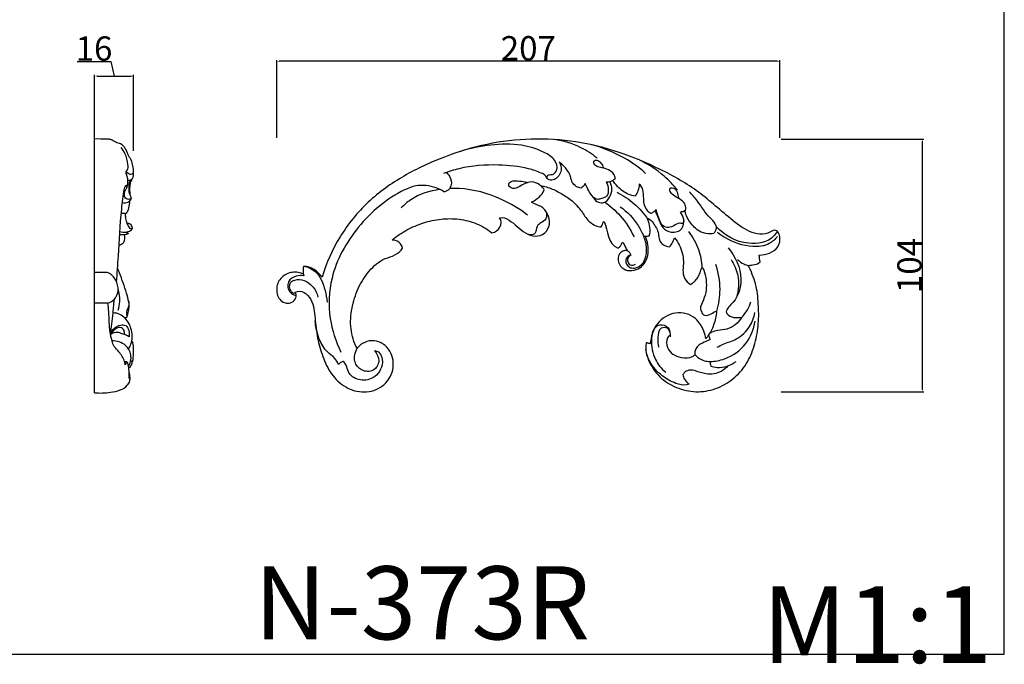
# Model space of a CAD drawing. Units: millimetres. Extents: x -1073 to -263, y -156 to 363.
# Drawn here: x -668 to -263, y -156 to 109 of the extents above; entities that cross this region are included whole.
import ezdxf

# ---------------------------------------------------------------- set-up
doc = ezdxf.new("R2010")
doc.units = ezdxf.units.MM
doc.header["$MEASUREMENT"] = 0
doc.layers.add('3д модель', color=7, linetype='Continuous', true_color=0xe6e6e6)
doc.styles.add('Arial', font='arial.ttf')
doc.dimstyles.new('Default', dxfattribs={"dimtxt": 10, "dimasz": 1, "dimexe": 0.5, "dimexo": 0.5, "dimgap": 0.25, "dimtad": 1, "dimtoh": 1, "dimdec": 0, "dimzin": 1, "dimdsep": 46, "dimtxsty": 'Arial', "dimcen": 0.5, "dimazin": 0, "dimtfac": 1, "dimtdec": 4, "dimtix": 1, "dimtmove": 1, "dimatfit": 3, "dimfxl": 0, "dimtolj": 1, "dimtzin": 1, "dimarcsym": 0})

# ---------------------------------------------------------------- blocks, each defined once
blk = doc.blocks.new('*D10')
at = {"layer": '3д модель', "color": 0, "lineweight": -2}
for p, q in [((-562.34, 60.88), (-562.34, 92.82)), ((-356.34, 92.32), (-561.34, 92.32)), ((-355.34, 60.88), (-355.34, 92.82))]:
    blk.add_line(p, q, dxfattribs=at)
at = {"layer": '3д модель', "color": 0}
for points in [[(-561.34, 92.49), (-561.34, 92.15), (-562.34, 92.32)], [(-356.34, 92.15), (-356.34, 92.49), (-355.34, 92.32)]]:
    blk.add_solid(points, dxfattribs=at)
at = {"layer": 'Defpoints', "color": 0}
for p in [(-562.34, 92.32), (-562.34, 60.38), (-355.34, 60.38)]:
    blk.add_point(p, dxfattribs=at)
at = {"layer": '3д модель', "color": 0, "insert": (-458.84, 97.68), "char_height": 10, "attachment_point": 5, "style": 'Arial'}
blk.add_mtext('\\A1;207', dxfattribs=at)
blk = doc.blocks.new('*D11')
at = {"layer": '3д модель', "color": 0, "lineweight": -2}
for p, q in [((-354.84, 60.38), (-296.2, 60.38)), ((-296.7, -42.6), (-296.7, 59.38)), ((-354.84, -43.6), (-296.2, -43.6))]:
    blk.add_line(p, q, dxfattribs=at)
at = {"layer": '3д модель', "color": 0}
for points in [[(-296.54, 59.38), (-296.87, 59.38), (-296.7, 60.38)], [(-296.87, -42.6), (-296.54, -42.6), (-296.7, -43.6)]]:
    blk.add_solid(points, dxfattribs=at)
at = {"layer": 'Defpoints', "color": 0}
for p in [(-355.34, 60.38), (-296.7, 60.38), (-355.34, -43.6)]:
    blk.add_point(p, dxfattribs=at)
at = {"layer": '3д модель', "color": 0, "insert": (-302.06, 8.39), "char_height": 10, "attachment_point": 5, "rotation": 90, "style": 'Arial'}
blk.add_mtext('\\A1;104', dxfattribs=at)
blk = doc.blocks.new('*D12')
at = {"layer": '3д модель', "color": 0, "lineweight": -2}
for p, q in [((-644.44, 92.22), (-630.57, 92.22)), ((-630.57, 92.22), (-629.22, 86.25)), ((-637.24, 55.47), (-637.24, 86.75)), ((-636.24, 86.25), (-622.2, 86.25)), ((-621.2, 55.47), (-621.2, 86.75))]:
    blk.add_line(p, q, dxfattribs=at)
at = {"layer": '3д модель', "color": 0}
for points in [[(-636.24, 86.42), (-636.24, 86.09), (-637.24, 86.25)], [(-622.2, 86.09), (-622.2, 86.42), (-621.2, 86.25)]]:
    blk.add_solid(points, dxfattribs=at)
at = {"layer": 'Defpoints', "color": 0}
for p in [(-621.2, 86.25), (-637.24, 54.97), (-621.2, 54.97)]:
    blk.add_point(p, dxfattribs=at)
at = {"layer": '3д модель', "color": 0, "insert": (-637.5, 97.57), "char_height": 10, "attachment_point": 5, "style": 'Arial'}
blk.add_mtext('\\A1;16', dxfattribs=at)

msp = doc.modelspace()

# ---------------------------------------------------------------- linework, layer by layer
at = {"layer": '3д модель'}
for p, q in [((-637.24, -43.92), (-637.24, 60.36)), ((-624.53, 29.74), (-626.28, 29.74)), ((-632.47, 5.52), (-637.24, 5.52)), ((-551.42, 5.12), (-551.17, 4.15)), ((-631.8, -7.06), (-637.24, -7.06)), ((-623.94, -31.19), (-624.93, -31.19))]:
    msp.add_line(p, q, dxfattribs=at)
msp.add_lwpolyline([(-1073.08, -151.37), (-263.05, -151.37), (-263.05, 362.76), (-1073.08, 362.76), (-1073.08, -151.37)], dxfattribs=at)
for points, knots in [([(-623.55, 43.39), (-623.36, 43.36), (-622.66, 43.35), (-621.26, 44.34), (-621.09, 47.64), (-621.64, 51), (-623.59, 53.99), (-624.4, 56.52), (-626.25, 58.57), (-628.7, 58.82), (-630.24, 60.26), (-633.32, 60.27), (-635.51, 60.45), (-637.24, 60.36)], [0, 0, 0, 0, 0.361872, 1.291184, 2.835676, 6.105366, 7.623933, 9.4048, 11.084175, 12.385746, 13.830421, 14.737521, 17.990307, 17.990307, 17.990307, 17.990307]), ([(-624.28, 46.92), (-624.08, 47.14), (-623.45, 47.99), (-623.49, 50.77), (-624.36, 53.94), (-625.74, 56.13), (-626.33, 56.89)], [0, 0, 0, 0, 0.559372, 1.930074, 4.909323, 6.706547, 6.706547, 6.706547, 6.706547]), ([(-384.67, -20.19), (-384.89, -20.52), (-385.13, -20.84), (-385.37, -21.16), (-385.43, -21.23), (-385.51, -21.31), (-385.86, -21.8), (-385.89, -21.26), (-386, -20.52), (-386.4, -18.97), (-387.48, -16.82), (-389.96, -12.14), (-398.5, -9.96), (-406.66, -14.92), (-408.42, -20.86), (-408.67, -23.75), (-408.82, -23.79), (-409.11, -23.71), (-409.54, -23.58), (-409.96, -23.42), (-410.28, -23.42), (-410.36, -23.57), (-410.91, -26.29), (-409.38, -31.76), (-404.42, -38.48), (-397.07, -42.49), (-388.88, -44.06), (-380.69, -42.27), (-373.61, -37.91), (-368.32, -31.44), (-365.43, -23.68), (-363.96, -15.56), (-364.12, -7.33), (-364.95, 0.89), (-367.23, 5.98), (-368.35, 8.37), (-366.7, 8.61), (-364.8, 8.59), (-363.54, 9.83), (-363.44, 10.76), (-363.92, 11.66), (-363.85, 12.56), (-362.43, 12.77), (-359.54, 13.17), (-355.77, 15.8), (-354.87, 20.28), (-356.53, 23.3), (-358.19, 22.78), (-364.09, 19.07), (-375.32, 26.72), (-388.31, 39.03), (-404.47, 48.23), (-421.36, 55.28), (-439.25, 59.81), (-457.62, 60.87), (-475.91, 58.7), (-493.52, 53.38), (-510.19, 45.64), (-525.29, 35), (-536.89, 20.59), (-542.02, 9.42), (-543.64, 3.54), (-545.51, 5.85), (-548.05, 8.08), (-551.16, 8.16), (-551.66, 7.27), (-551.49, 6.13), (-551.42, 5.12), (-551.51, 5.05), (-551.62, 5.02), (-551.73, 4.99), (-552.5, 5.25), (-554.08, 5.75), (-556.58, 5.58), (-558.87, 4.67), (-560.83, 3.12), (-562.07, 0.96), (-562.46, -1.49), (-562.12, -3.96), (-560.8, -6.11), (-558.55, -7.3), (-555.95, -7), (-554.25, -5.03), (-554.17, -3.26), (-554.78, -2.63), (-554.79, -2.63), (-554.79, -2.62), (-554.79, -2.62), (-554.79, -2.62), (-554.79, -2.62), (-554.79, -2.62), (-552.2, -1.21), (-547.13, -5.28), (-546.64, -13.42), (-545.73, -21.35), (-543.56, -29.06), (-540.2, -36.4), (-534.31, -42.09), (-526.38, -44.4), (-518.31, -41.91), (-513.69, -34.75), (-514.79, -26.27), (-522.07, -21.04), (-527.7, -23.56), (-529.26, -25.66), (-530.07, -24.49), (-531.04, -21.81), (-531.89, -17.64), (-532.01, -13.38), (-531.46, -9.16), (-530.37, -5.06), (-528.98, -1.03), (-526.86, 2.66), (-524.38, 6.12), (-521.37, 9.13), (-517.78, 11.48), (-513.52, 12.35), (-511.37, 14.37), (-510.55, 15.51), (-510.69, 16.5), (-511.94, 18.2), (-513.92, 18.84), (-514.91, 18.86), (-513.95, 19.64), (-511.96, 21.11), (-508.79, 23.04), (-505.46, 24.66), (-501.99, 25.96), (-498.41, 26.93), (-494.74, 27.51), (-491.04, 27.71), (-487.33, 27.47), (-483.68, 26.79), (-480.15, 25.64), (-476.81, 24.02), (-474.8, 22.57), (-473.79, 21.87), (-472.43, 22.08), (-469.99, 23.79), (-469.84, 26.87), (-470.66, 28.01), (-469.26, 28.47), (-466.55, 27.15), (-463.43, 24.36), (-460.17, 21.65), (-456.08, 19.98), (-451.74, 21.33), (-449.63, 25.37), (-450.59, 29.67), (-453.45, 33.06), (-456.39, 33.6), (-457.52, 34.4), (-455.38, 35.52), (-453.19, 37.06), (-452.33, 39.45), (-452.45, 40.09), (-453.23, 40.44), (-453.24, 41.06), (-452.4, 41.13), (-450.78, 40.48), (-448.4, 39.6), (-446.12, 38.44), (-443.92, 37.16), (-441.78, 35.76), (-439.84, 34.09), (-438.09, 32.24), (-436.6, 30.16), (-435.23, 28.01), (-433.49, 26.12), (-431.34, 24.73), (-429.68, 24.19), (-428.84, 24.27), (-428.38, 24.76), (-428.17, 25.55), (-428.06, 26.25), (-427.94, 26.3), (-427.82, 26.36), (-427.7, 26.41), (-425.88, 22.75), (-426.52, 17.27), (-421.95, 15.52), (-421.74, 15.66), (-421.33, 15.95), (-420.85, 16.54), (-420.47, 17.2), (-420.32, 17.68), (-420.21, 17.9), (-420.08, 17.9), (-419.95, 17.89), (-419.82, 17.89), (-419.69, 17.61), (-419.48, 17.02), (-419.05, 16.17), (-418.62, 15.36), (-418.07, 14.87), (-418.32, 14.55), (-419.49, 14.62), (-421.88, 13.48), (-422.17, 9.54), (-419.83, 6.58), (-416.2, 6.02), (-412.77, 7.23), (-410.35, 9.92), (-409.42, 13.4), (-409.47, 16.95), (-410.23, 19.22), (-410.71, 20.28), (-410.21, 20.54), (-409.63, 20.45), (-409.11, 20.6), (-408.75, 21.68), (-408.61, 24.03), (-409.29, 26.23), (-409.62, 27.32), (-409.71, 27.52), (-409.59, 27.7), (-409.37, 27.69), (-408.58, 27.31), (-407.49, 25.95), (-406.07, 23.81), (-405.2, 21.37), (-405.11, 18.7), (-403.37, 16.65), (-401.63, 16.23), (-400.83, 15.99), (-400.31, 16.51), (-399.33, 17.69), (-399.02, 19.23), (-398.66, 19.8), (-397.9, 18.91), (-396.65, 16.89), (-395.45, 13.56), (-394.86, 10.04), (-395.42, 6.51), (-394.91, 2.99), (-393.14, 1.19), (-392.16, 0.57), (-391.5, 0.83), (-390.48, 1.86), (-389.04, 3.42), (-388.09, 5.36), (-387.81, 6.78), (-387.48, 7.38), (-387.36, 7.45), (-387.17, 7.51), (-387.06, 7.42), (-386.43, 6.18), (-385.79, 3.47), (-385.43, -0.69), (-386.25, -4.81), (-387.57, -7.27), (-388.01, -8.58), (-388.06, -8.92), (-388.04, -9.62), (-387.69, -10.61), (-387.19, -11.51), (-386.68, -12.02), (-386.33, -12.08), (-385.42, -12.2), (-383.61, -11.79), (-382.15, -10.34), (-381.43, -10.4), (-381.48, -12.34), (-381.97, -14.39), (-382.74, -16.37), (-382.81, -16.54), (-383.23, -17.66), (-383.76, -18.74), (-384.39, -19.75)], [2.555039, 2.555039, 2.555039, 2.555039, 3.300947, 3.300947, 3.300947, 3.477962, 3.519973, 3.713406, 4.105847, 5.284871, 5.284871, 6.012146, 7.012146, 8.012146, 9.012146, 9.012146, 9.012146, 10.012146, 11.012146, 12.012146, 13.012146, 13.012146, 13.012146, 14.012146, 15.012146, 16.012146, 17.012146, 18.012146, 19.012146, 20.012146, 21.012146, 22.012146, 23.012146, 24.012146, 25.012146, 25.012146, 25.012146, 26.012146, 26.012146, 26.012146, 27.012146, 27.012146, 27.012146, 28.012146, 29.012146, 30.012146, 31.012146, 31.012146, 31.012146, 32.012146, 33.012146, 34.012146, 35.012146, 36.012146, 37.012146, 38.012146, 39.012146, 40.012146, 41.012146, 42.012146, 43.012146, 43.012146, 43.012146, 44.012146, 44.012146, 44.012146, 45.012146, 45.012146, 45.012146, 46.012146, 46.012146, 46.012146, 47.012146, 48.012146, 49.012146, 50.012146, 51.012146, 52.012146, 53.012146, 54.012146, 55.012146, 56.012146, 57.012146, 58.012146, 58.012146, 58.012146, 58.019611, 58.019611, 58.019611, 58.02271, 58.02271, 58.02271, 59.02271, 60.02271, 61.02271, 62.02271, 63.02271, 64.02271, 65.02271, 66.02271, 67.02271, 68.02271, 69.02271, 70.02271, 70.02271, 70.02271, 71.02271, 72.02271, 73.02271, 74.02271, 75.02271, 76.02271, 77.02271, 78.02271, 79.02271, 80.02271, 81.02271, 82.02271, 82.02271, 82.02271, 83.02271, 84.02271, 84.02271, 84.02271, 85.02271, 86.02271, 87.02271, 88.02271, 89.02271, 90.02271, 91.02271, 92.02271, 93.02271, 94.02271, 95.02271, 96.02271, 96.02271, 96.02271, 97.02271, 98.02271, 98.02271, 98.02271, 99.02271, 100.02271, 101.02271, 102.02271, 103.02271, 104.02271, 105.02271, 106.02271, 107.02271, 107.02271, 107.02271, 108.02271, 108.02271, 108.02271, 109.02271, 109.02271, 109.02271, 110.02271, 111.02271, 112.02271, 113.02271, 114.02271, 115.02271, 116.02271, 117.02271, 118.02271, 119.02271, 120.02271, 121.02271, 121.02271, 121.02271, 122.02271, 122.02271, 122.02271, 123.02271, 123.02271, 123.02271, 124.02271, 124.02271, 124.02271, 125.02271, 126.02271, 127.02271, 128.02271, 128.02271, 128.02271, 129.02271, 129.02271, 129.02271, 130.02271, 131.02271, 132.02271, 133.02271, 133.02271, 133.02271, 134.02271, 135.02271, 136.02271, 137.02271, 138.02271, 139.02271, 140.02271, 141.02271, 142.02271, 142.02271, 142.02271, 143.02271, 143.02271, 143.02271, 144.02271, 145.02271, 145.02271, 145.02271, 146.02271, 146.02271, 146.02271, 147.02271, 148.02271, 149.02271, 150.02271, 151.02271, 152.02271, 152.02271, 152.02271, 153.02271, 154.02271, 154.02271, 154.02271, 155.02271, 156.02271, 157.02271, 158.02271, 159.02271, 160.02271, 160.02271, 160.02271, 161.02271, 162.02271, 163.02271, 164.02271, 164.02271, 164.02271, 165.02271, 165.02271, 165.02271, 166.02271, 167.02271, 168.02271, 169.02271, 169.02271, 169.02271, 170.02271, 171.02271, 172.02271, 173.02271, 173.02271, 173.02271, 174.02271, 175.02271, 175.02271, 175.02271, 176.02271, 176.114466, 176.114466, 176.114466, 178.348304, 178.348304, 178.348304, 178.348304]), ([(-451.18, 44.32), (-451.17, 44.73), (-450.91, 45.89), (-449.45, 45.64), (-447.99, 46.05), (-446.44, 48.25), (-447.96, 52.45), (-453.6, 55.78), (-462.54, 58.57), (-474.41, 58.18), (-482.74, 56.55), (-486.8, 55.27)], [0, 0, 0, 0, 0.777802, 1.747665, 2.245139, 3.625592, 6.133734, 9.5003, 15.587763, 23.446127, 31.403561, 31.403561, 31.403561, 31.403561]), ([(-430.52, 52.48), (-432.57, 54.16), (-438.04, 57.75), (-444.39, 59.65), (-448.19, 60.19)], [0, 0, 0, 0, 4.957375, 12.130527, 12.130527, 12.130527, 12.130527]), ([(-410.58, 46.22), (-413.25, 48.58), (-420.15, 53.6), (-428.13, 56.8), (-432.88, 58.02)], [0, 0, 0, 0, 6.661586, 15.836515, 15.836515, 15.836515, 15.836515]), ([(-446.19, 50.94), (-445.6, 49.99), (-444.77, 47.6), (-446.47, 44.85), (-448.53, 43.26), (-450.95, 43.48), (-451.71, 45.55), (-454.62, 46.95), (-460.88, 48.95), (-472.39, 50.1), (-484.28, 49.29), (-491.63, 46.99), (-493.71, 46.22)], [0, 0, 0, 0, 2.085829, 4.272756, 5.495771, 6.9048, 7.979902, 9.249086, 12.682759, 20.40548, 30.614937, 34.754993, 34.754993, 34.754993, 34.754993]), ([(-437.04, 40.19), (-437.78, 40.26), (-439.27, 40.73), (-441.04, 42.54), (-441.44, 45.8), (-443.57, 48.61), (-445.4, 50.35), (-446.19, 50.94)], [0, 0, 0, 0, 1.380508, 2.829155, 4.451496, 7.32265, 9.176851, 9.176851, 9.176851, 9.176851]), ([(-423.09, 44.15), (-423.15, 44.74), (-423.57, 46.31), (-425.82, 47.8), (-428.36, 48.63), (-430.75, 48.88), (-432.08, 50.22), (-431.92, 51.7), (-430.43, 51.8), (-429.16, 50.78), (-428.4, 49.74), (-428.09, 48.87), (-428.04, 48.66), (-427.99, 48.45)], [0, 0, 0, 0, 1.101405, 2.899242, 4.688313, 6.153706, 7.299181, 7.808763, 8.508711, 9.507579, 10.834711, 10.834711, 11.239673, 11.239673, 11.239673, 11.239673]), ([(-397.46, 39.32), (-399.12, 41.41), (-403.87, 46.42), (-409.77, 50.17), (-413.59, 51.92)], [0, 0, 0, 0, 4.984871, 12.844288, 12.844288, 12.844288, 12.844288]), ([(-623.99, 40.47), (-623.81, 40.96), (-623.35, 42.74), (-623.64, 44.79), (-624.32, 46.32), (-624.32, 46.69), (-624.28, 46.92)], [0, 0, 0, 0, 0.972018, 3.426393, 3.642456, 4.085147, 4.085147, 4.085147, 4.085147]), ([(-621.2, 46.65), (-621.4, 46.34), (-622.28, 45.28), (-623.73, 46.29), (-624.28, 46.92)], [0, 0, 0, 0, 0.677738, 2.250646, 2.250646, 2.250646, 2.250646]), ([(-492.69, 46.59), (-492.14, 46.19), (-490.69, 44.72), (-490.11, 41.49), (-491.79, 39.02), (-493.13, 38.72), (-493.56, 38.69)], [0, 0, 0, 0, 1.273859, 3.773543, 5.445178, 6.246214, 6.246214, 6.246214, 6.246214]), ([(-628.2, 1.6), (-627.96, 5.17), (-627.2, 15.21), (-626.7, 27.53), (-625.39, 37.47), (-624.9, 40.41), (-623.99, 41.96), (-623.97, 40.77), (-623.99, 40.47)], [0, 0, 0, 0, 6.691148, 18.715248, 23.748796, 24.27838, 25.043354, 25.605016, 25.605016, 25.605016, 25.605016]), ([(-622.2, 36.08), (-622.24, 36.29), (-622.38, 36.97), (-623.09, 37.94), (-623.1, 39.36), (-623.01, 40.63), (-623.1, 41.96), (-622.73, 42.93), (-622.47, 43.48), (-622.41, 43.59)], [0, 0, 0, 0, 0.395328, 1.300712, 2.152365, 2.958272, 3.709543, 4.604792, 4.846746, 4.846746, 4.846746, 4.846746]), ([(-623.08, 38.68), (-623, 38.96), (-622.8, 39.83), (-622.56, 41.2), (-622.52, 42.29), (-622.54, 42.79)], [0, 0, 0, 0, 0.546147, 1.664221, 2.594677, 2.594677, 2.594677, 2.594677]), ([(-622.54, 42.79), (-622.38, 42.89), (-622.01, 43.21), (-621.9, 43.71), (-621.9, 43.99)], [0, 0, 0, 0, 0.3471536, 0.8787008, 0.8787008, 0.8787008, 0.8787008]), ([(-493.56, 38.69), (-494.58, 39.32), (-498.17, 41.06), (-504.12, 41.85), (-515.88, 36.98), (-529.67, 25.26), (-540.54, 5.85), (-541.34, -12.82), (-538.07, -22.86), (-535.91, -27.19)], [0, 0, 0, 0, 2.236182, 7.464664, 10.522691, 25.77137, 40.398362, 50.753843, 59.789917, 59.789917, 59.789917, 59.789917]), ([(-453.03, 40.51), (-453.43, 40.98), (-454.7, 42.09), (-457.47, 43.08), (-460.68, 42.1), (-462.99, 40.26), (-465.67, 39.7), (-467.39, 41.66), (-465.61, 43.4), (-463.11, 43.14), (-461.2, 43.03), (-460.21, 42.77)], [0, 0, 0, 0, 1.163983, 3.11577, 5.214448, 7.075502, 8.706165, 9.797216, 10.763536, 12.432041, 14.34692, 14.34692, 14.34692, 14.34692]), ([(-460.21, 42.77), (-460.02, 42.69), (-459.62, 42.58), (-459.21, 42.54), (-459.01, 42.53)], [0, 0, 0, 0, 0.3882081, 0.7620117, 0.7620117, 0.7620117, 0.7620117]), ([(-435.45, 42.08), (-435.67, 41.65), (-436.14, 40.96), (-436.76, 40.4), (-437.04, 40.19)], [0, 0, 0, 0, 0.889295, 1.548864, 1.548864, 1.548864, 1.548864]), ([(-426.77, 42.61), (-426.26, 41.71), (-425.73, 39.81), (-426.17, 36.54), (-428.57, 36.06), (-430.11, 35.4), (-432.13, 36.13), (-433.6, 38.31), (-434.71, 40.52), (-435.29, 41.74), (-435.45, 42.08)], [0, 0, 0, 0, 1.943535, 3.741718, 5.173395, 6.091362, 6.798553, 8.951477, 10.767192, 11.473295, 11.473295, 11.473295, 11.473295]), ([(-432.87, 37.33), (-432.64, 36.91), (-431.85, 35.79), (-430.31, 34.19), (-427.29, 33.95), (-425.07, 36.45), (-424.25, 39.56), (-424.76, 41.79), (-425.25, 42.69), (-425.32, 42.81)], [0, 0, 0, 0, 0.888954, 2.572518, 3.967633, 5.993849, 8.181767, 9.834643, 10.096566, 10.096566, 10.096566, 10.096566]), ([(-423.09, 44.15), (-423.37, 43.85), (-424.42, 42.96), (-425.83, 42.62), (-426.77, 42.61)], [0, 0, 0, 0, 0.774955, 2.535312, 2.535312, 2.535312, 2.535312]), ([(-414.94, 36.84), (-416.69, 37.21), (-420.35, 38.66), (-423, 41.62), (-424.05, 43.36)], [0, 0, 0, 0, 3.349868, 7.146034, 7.146034, 7.146034, 7.146034]), ([(-413.19, 41.87), (-413.25, 40.94), (-413.61, 39.15), (-414.45, 37.54), (-414.94, 36.84)], [0, 0, 0, 0, 1.755644, 3.353098, 3.353098, 3.353098, 3.353098]), ([(-408.46, 29.74), (-409.3, 30.33), (-411.4, 32.35), (-411.32, 36.42), (-411.59, 39.95), (-412.72, 41.4), (-413.19, 41.87)], [0, 0, 0, 0, 1.913421, 5.095054, 7.161559, 8.402042, 8.402042, 8.402042, 8.402042]), ([(-623.99, 40.47), (-624.11, 40.1), (-624.44, 39.42), (-624.93, 38.85), (-625.19, 38.61)], [0, 0, 0, 0, 0.727868, 1.395711, 1.395711, 1.395711, 1.395711]), ([(-622.2, 36.08), (-622.38, 35.89), (-623.07, 35.35), (-624.87, 35.84), (-625.04, 37.67), (-624.89, 38.68), (-624.73, 39.1)], [0, 0, 0, 0, 0.499943, 1.57691, 2.674944, 3.520825, 3.520825, 3.520825, 3.520825]), ([(-622.63, 37.29), (-622.62, 37.68), (-622.63, 38.52), (-622.74, 39.35), (-622.82, 39.78)], [0, 0, 0, 0, 0.73013, 1.559982, 1.559982, 1.559982, 1.559982]), ([(-495.23, 39.6), (-499.44, 39.17), (-505.41, 37.18), (-509.97, 33.27), (-511.18, 32.02)], [0, 0, 0, 0, 7.9007, 11.154986, 11.154986, 11.154986, 11.154986]), ([(-459.12, 29.09), (-462.45, 31.65), (-471.25, 36.89), (-482.63, 40.09), (-489.93, 40.05), (-491.24, 39.99)], [0, 0, 0, 0, 7.860143, 19.036577, 21.487751, 21.487751, 21.487751, 21.487751]), ([(-422.36, 38.5), (-419.85, 37.21), (-415.06, 34.01), (-411.25, 29.69), (-409.62, 27.32)], [0, 0, 0, 0, 5.276629, 10.648738, 10.648738, 10.648738, 10.648738]), ([(-394.23, 30.88), (-394.09, 31.32), (-393.92, 32.45), (-394.81, 34.68), (-397.25, 36.02), (-399.57, 37.4), (-400.64, 38.87), (-400.63, 40.31), (-399.1, 40.41), (-397.59, 39.12), (-397.27, 37.26), (-397.06, 36.17), (-397.02, 35.9)], [0, 0, 0, 0, 0.85705, 2.078484, 4.20866, 5.863253, 7.075929, 7.565643, 8.084318, 9.403881, 10.97638, 11.484304, 11.484304, 11.484304, 11.484304]), ([(-381.49, 24.28), (-381.6, 24.72), (-382.09, 26.22), (-385.58, 29.17), (-388.42, 34.03), (-391.41, 37.45), (-392.48, 38.72)], [0, 0, 0, 0, 0.860741, 2.879105, 8.253503, 11.360619, 11.360619, 11.360619, 11.360619]), ([(-622.2, 36.08), (-622.3, 35.79), (-622.66, 35.12), (-623.74, 33.99), (-625.09, 33.97), (-625.8, 34.15)], [0, 0, 0, 0, 0.578291, 1.416798, 2.791145, 2.791145, 2.791145, 2.791145]), ([(-624.53, 29.74), (-624.46, 29.73), (-624.21, 29.71), (-623.79, 30.41), (-623.15, 31.77), (-622.85, 33.61), (-622.67, 34.9), (-622.63, 35.26)], [0, 0, 0, 0, 0.139822, 0.422922, 1.353294, 3.099111, 3.78995, 3.78995, 3.78995, 3.78995]), ([(-427.34, 34.43), (-425.06, 32.81), (-420.32, 28.62), (-416.85, 23.29), (-415.36, 20.16)], [0, 0, 0, 0, 5.242957, 11.709765, 11.709765, 11.709765, 11.709765]), ([(-421.07, 32.56), (-418.17, 30.49), (-414.47, 26.69), (-412.13, 22.1), (-411.53, 20.65)], [0, 0, 0, 0, 6.654715, 9.597732, 9.597732, 9.597732, 9.597732]), ([(-621.75, 23.41), (-621.9, 23.38), (-622.38, 23.35), (-623.08, 24.34), (-623.91, 25.67), (-624.46, 27.67), (-624.56, 29.06), (-624.53, 29.74)], [0, 0, 0, 0, 0.27756, 0.839873, 2.021372, 3.341048, 4.618356, 4.618356, 4.618356, 4.618356]), ([(-451.77, 30.9), (-451.38, 30.08), (-450.92, 28.03), (-452.98, 26.19), (-455.33, 25.02), (-455.62, 22.9), (-456.35, 20.79), (-458.02, 20.91), (-458.8, 21.18)], [0, 0, 0, 0, 1.692889, 3.36605, 4.723975, 6.369648, 7.08754, 8.636947, 8.636947, 8.636947, 8.636947]), ([(-406.26, 31.39), (-406.39, 31.25), (-406.86, 30.76), (-407.56, 30.13), (-408.23, 29.83), (-408.46, 29.74)], [0, 0, 0, 0, 0.370008, 1.273254, 1.734601, 1.734601, 1.734601, 1.734601]), ([(-406.67, 30.96), (-406.3, 29.93), (-405.29, 27.64), (-404.05, 23.81), (-400.02, 21.48), (-395.16, 22.81), (-394.56, 27.28), (-395.6, 29.49), (-396.27, 30.36)], [0, 0, 0, 0, 2.039746, 4.739865, 7.227843, 10.063361, 12.475543, 14.531158, 14.531158, 14.531158, 14.531158]), ([(-394.89, 26.94), (-394.89, 26.53), (-395.11, 25.38), (-397.18, 26.12), (-398.79, 24.61), (-401.11, 23.75), (-403.84, 24.51), (-405.13, 27.73), (-406, 29.95), (-406.26, 31.39)], [0, 0, 0, 0, 0.779831, 1.57189, 3.224321, 4.575951, 6.121894, 7.91853, 10.664457, 10.664457, 10.664457, 10.664457]), ([(-394.23, 30.88), (-394.3, 30.85), (-394.94, 30.57), (-395.64, 30.41), (-396.27, 30.36)], [0, 0, 0, 0, 0.138703, 1.313814, 1.313814, 1.313814, 1.313814]), ([(-382.55, 21.55), (-382.95, 21.46), (-384.7, 21.22), (-388.42, 21.97), (-392.27, 25.53), (-393.93, 28.91), (-394.42, 30.68)], [0, 0, 0, 0, 0.769315, 3.295774, 6.763058, 10.191737, 10.191737, 10.191737, 10.191737]), ([(-621.75, 23.41), (-621.73, 23.5), (-621.68, 23.96), (-621.96, 24.68), (-622.58, 25.58), (-623.39, 25.71), (-623.81, 25.66)], [0, 0, 0, 0, 0.183913, 0.842506, 1.385339, 2.173558, 2.173558, 2.173558, 2.173558]), ([(-625.05, 20.99), (-624.92, 20.29), (-624.99, 19.16), (-625.23, 17.63), (-626.27, 17.11), (-626.81, 16.78), (-627.21, 16.61)], [0, 0, 0, 0, 1.333576, 2.183311, 2.600235, 3.401584, 3.401584, 3.401584, 3.401584]), ([(-623.52, 21.35), (-623.71, 21.27), (-624.38, 21.03), (-625.55, 20.95), (-626.5, 20.93), (-626.95, 20.96)], [0, 0, 0, 0, 0.377012, 1.330067, 2.164518, 2.164518, 2.164518, 2.164518]), ([(-626.86, 22.39), (-626.07, 22.12), (-624.55, 21.95), (-622.69, 22.43), (-621.96, 23.14), (-621.75, 23.41)], [0, 0, 0, 0, 1.557965, 2.793825, 3.427475, 3.427475, 3.427475, 3.427475]), ([(-623.87, 22.17), (-623.75, 22.02), (-623.67, 21.83), (-623.41, 21.29), (-623.83, 21.46), (-624.04, 21.71), (-624.17, 21.99), (-624.2, 22.12)], [0, 0, 0, 0, 0.358215, 0.560175, 0.671956, 0.988687, 1.23302, 1.23302, 1.23302, 1.23302]), ([(-416.67, 12.58), (-416.88, 12.6), (-417.91, 12.56), (-419.32, 10.32), (-417.37, 6.71), (-411.14, 7.98), (-409.65, 14.74), (-410.71, 19.01), (-411.53, 20.65)], [0, 0, 0, 0, 0.393305, 1.866092, 3.896407, 6.538473, 11.33982, 14.769956, 14.769956, 14.769956, 14.769956]), ([(-410.71, 20.28), (-410.86, 20.29), (-411.17, 20.35), (-411.42, 20.53), (-411.53, 20.65)], [0, 0, 0, 0, 0.2795408, 0.5674672, 0.5674672, 0.5674672, 0.5674672]), ([(-393.02, 22.31), (-391.25, 20.11), (-388.5, 15.34), (-387.56, 9.94), (-387.48, 7.38)], [0, 0, 0, 0, 5.283463, 10.067755, 10.067755, 10.067755, 10.067755]), ([(-381.49, 24.28), (-381.52, 23.76), (-381.73, 22.77), (-382.25, 21.91), (-382.55, 21.55)], [0, 0, 0, 0, 0.976474, 1.84788, 1.84788, 1.84788, 1.84788]), ([(-356.43, 22.44), (-356.86, 21.71), (-359.46, 18.02), (-370.17, 16.12), (-378.05, 20.72), (-381.49, 24.28)], [0, 0, 0, 0, 1.585313, 8.271716, 17.528042, 17.528042, 17.528042, 17.528042]), ([(-356.4, 20.34), (-357.3, 19.16), (-360.18, 16.44), (-368.32, 15.7), (-375.63, 18.19), (-379.99, 21.1), (-381.01, 21.9)], [0, 0, 0, 0, 2.779306, 7.077058, 14.42303, 16.849491, 16.849491, 16.849491, 16.849491]), ([(-418.32, 14.55), (-417.94, 14.41), (-417.14, 13.93), (-416.76, 13.06), (-416.67, 12.58)], [0, 0, 0, 0, 0.755653, 1.659052, 1.659052, 1.659052, 1.659052]), ([(-416.67, 12.58), (-416.92, 12.47), (-417.71, 11.97), (-418.4, 10.3), (-417.05, 8.18), (-415.43, 8.59), (-414.8, 8.9)], [0, 0, 0, 0, 0.516701, 1.702184, 2.980347, 4.293825, 4.293825, 4.293825, 4.293825]), ([(-376.7, 15.6), (-373.66, 12.09), (-369.9, 4.24), (-372.68, -5.12), (-376.43, -8.44), (-377.21, -9.92), (-377.51, -10.61)], [0, 0, 0, 0, 8.667766, 14.846381, 16.53946, 17.93258, 17.93258, 17.93258, 17.93258]), ([(-551.16, 8.16), (-549.5, 7.73), (-544.98, 5.76), (-542.62, -0.66), (-541.75, -5.07), (-541.64, -6.69)], [0, 0, 0, 0, 3.20377, 8.685196, 11.715925, 11.715925, 11.715925, 11.715925]), ([(-381.9, 8.9), (-380.77, 5.62), (-379.57, -0.94), (-380.58, -7.48), (-381.43, -10.4)], [0, 0, 0, 0, 6.498312, 12.189628, 12.189628, 12.189628, 12.189628]), ([(-375.44, 10.82), (-374.16, 8.88), (-371.9, 3.85), (-372.35, -1.78), (-373.21, -4.7)], [0, 0, 0, 0, 4.339754, 10.030667, 10.030667, 10.030667, 10.030667]), ([(-372.76, 10.83), (-372.02, 10.09), (-370.58, 9.06), (-368.93, 8.52), (-368.28, 8.38)], [0, 0, 0, 0, 1.971487, 3.217926, 3.217926, 3.217926, 3.217926]), ([(-631.8, -7.06), (-630.81, -6.75), (-628.64, -5.54), (-627.14, -1.7), (-628.23, 2.45), (-630.49, 5.11), (-632.19, 5.48), (-632.47, 5.52)], [0, 0, 0, 0, 1.956258, 4.388016, 7.054424, 9.749006, 10.273034, 10.273034, 10.273034, 10.273034]), ([(-625.04, -13), (-624.84, -13.07), (-624.42, -13.11), (-623.86, -12.82), (-623.67, -11.53), (-622.87, -9.64), (-623.14, -6.36), (-624.57, -1.37), (-626.17, 3.28), (-627.53, 6.64), (-627.8, 7.28)], [0, 0, 0, 0, 0.392178, 0.763184, 1.033936, 2.710584, 4.624769, 6.984653, 12.46998, 13.774574, 13.774574, 13.774574, 13.774574]), ([(-551.17, 4.15), (-552.2, 4.33), (-554.57, 4.22), (-558.39, 2), (-557.59, -2.59), (-555.53, -3.62), (-554.87, -3.83)], [0, 0, 0, 0, 1.945599, 4.393624, 7.19941, 8.511806, 8.511806, 8.511806, 8.511806]), ([(-554.79, -2.62), (-554.78, -2.75), (-554.82, -3.21), (-555.71, -2.96), (-556.55, -2.14), (-557.2, -0.5), (-556.8, 1.62), (-553.1, 3.47), (-547.64, 0.97), (-545.79, -2.97), (-545.4, -4.63)], [0, 0, 0, 0, 0.252666, 0.665528, 1.236753, 2.608134, 3.697337, 4.930012, 9.673073, 12.851531, 12.851531, 12.851531, 12.851531]), ([(-627.59, -10.01), (-627.22, -8.83), (-626.67, -5.88), (-627.08, -2.86), (-627.58, -1.19)], [0, 0, 0, 0, 2.308173, 5.55652, 5.55652, 5.55652, 5.55652]), ([(-554.87, -3.83), (-554.79, -3.85), (-554.62, -3.86), (-554.32, -3.79), (-554.32, -3.54), (-554.35, -3.44)], [0, 0, 0, 0, 0.1490486, 0.3147469, 0.5071604, 0.5071604, 0.5071604, 0.5071604]), ([(-624.68, -32.4), (-624.74, -31.94), (-625.15, -30), (-626.77, -27.42), (-629.24, -25.15), (-630.73, -20.96), (-631.24, -16.11), (-631.34, -10.88), (-631.65, -8.24), (-631.8, -7.06)], [0, 0, 0, 0, 0.85564, 3.695497, 5.505692, 7.040647, 11.847782, 14.592846, 16.813382, 16.813382, 16.813382, 16.813382]), ([(-630.69, -20), (-630.29, -17.06), (-629.85, -13.37), (-629.43, -8.5), (-629.24, -6.6), (-629.12, -5.44)], [0, 0, 0, 0, 5.551522, 6.951238, 9.134422, 9.134422, 9.134422, 9.134422]), ([(-623.29, -6.21), (-623.17, -6.91), (-623.11, -8.34), (-623.93, -9.82), (-624.21, -10.98), (-624.17, -11.77), (-623.9, -12.4), (-624.07, -12.81), (-624.14, -12.95)], [0, 0, 0, 0, 1.330024, 2.549501, 3.118569, 3.529934, 4.021452, 4.314477, 4.314477, 4.314477, 4.314477]), ([(-370.96, -12.86), (-370.1, -11.94), (-368.62, -9.96), (-367.66, -7.68), (-367.32, -6.53)], [0, 0, 0, 0, 2.350864, 4.581104, 4.581104, 4.581104, 4.581104]), ([(-623.25, -26), (-622.97, -25.44), (-622.51, -24.36), (-621.7, -22.04), (-621.84, -18.26), (-623.71, -13.64), (-627.31, -11.11), (-629.36, -11.14), (-629.66, -11.16)], [0, 0, 0, 0, 1.166322, 2.195516, 4.570556, 8.035169, 11.298392, 11.856042, 11.856042, 11.856042, 11.856042]), ([(-381.15, -25.21), (-380.33, -24.78), (-377.79, -23.47), (-372.56, -22.05), (-367.62, -17.34), (-366.02, -12.96), (-365.67, -10.95)], [0, 0, 0, 0, 1.738968, 5.336317, 10.00287, 13.826462, 13.826462, 13.826462, 13.826462]), ([(-377.51, -10.61), (-377.3, -11.11), (-376.39, -12.63), (-373.66, -13.1), (-371.75, -13.03), (-370.96, -12.86)], [0, 0, 0, 0, 1.013937, 3.138536, 4.642681, 4.642681, 4.642681, 4.642681]), ([(-630.69, -20), (-630.36, -18.97), (-629.1, -16.63), (-623.43, -14.98), (-622.91, -19.35), (-622.97, -20.97)], [0, 0, 0, 0, 2.041153, 4.905368, 7.928042, 7.928042, 7.928042, 7.928042]), ([(-536.91, -32.25), (-537.33, -31.38), (-538.51, -29.33), (-542.34, -26.92), (-545.32, -21.49), (-546.39, -16.9), (-546.48, -14.34)], [0, 0, 0, 0, 1.806695, 4.319913, 8.225791, 13.010889, 13.010889, 13.010889, 13.010889]), ([(-407.76, -19.37), (-407.58, -18.59), (-406.87, -17.11), (-404.47, -15.47), (-400.73, -16.79), (-400.36, -19.66), (-400.5, -21.01)], [0, 0, 0, 0, 1.494569, 2.950411, 5.048716, 7.578709, 7.578709, 7.578709, 7.578709]), ([(-370.96, -12.86), (-371.7, -14.07), (-373.51, -16.14), (-377.09, -17.99), (-380.54, -18.26), (-383.27, -18.74), (-384.37, -19.71), (-384.69, -20.06)], [0, 0, 0, 0, 2.640842, 5.017441, 7.323919, 9.124684, 10.005988, 10.005988, 10.005988, 10.005988]), ([(-384.03, -31.1), (-382.04, -31.02), (-376.49, -30.03), (-368.75, -24.56), (-366.11, -17.81), (-365.56, -14.52)], [0, 0, 0, 0, 3.733468, 10.400563, 16.655006, 16.655006, 16.655006, 16.655006]), ([(-625.08, -19.95), (-624.95, -19.42), (-624.9, -18.11), (-627.65, -16.03), (-629.88, -18.57), (-630.69, -20)], [0, 0, 0, 0, 1.018155, 2.235919, 5.322908, 5.322908, 5.322908, 5.322908]), ([(-622.97, -20.97), (-624.01, -20.33), (-625.86, -19.61), (-628.61, -18.87), (-630.09, -19.57), (-630.69, -20)], [0, 0, 0, 0, 2.282544, 3.733593, 5.127277, 5.127277, 5.127277, 5.127277]), ([(-407.76, -19.37), (-407.98, -20.25), (-408.59, -23.9), (-407.36, -30.07), (-404.06, -34.07), (-402.34, -35.53)], [0, 0, 0, 0, 1.702742, 6.895063, 11.122085, 11.122085, 11.122085, 11.122085]), ([(-400.57, -19.06), (-400.73, -18.48), (-401.44, -16.98), (-405.26, -17.03), (-405.65, -21.46), (-405.6, -23.97), (-405.28, -25.18)], [0, 0, 0, 0, 1.132386, 2.773018, 5.409932, 7.763109, 7.763109, 7.763109, 7.763109]), ([(-400.46, -20.1), (-400.89, -20.44), (-402.22, -21.86), (-402.05, -26.77), (-396.82, -29.8), (-392.26, -29.68), (-390.58, -28.57), (-390.24, -28.31)], [0, 0, 0, 0, 1.033798, 3.514989, 7.861654, 10.767269, 11.567783, 11.567783, 11.567783, 11.567783]), ([(-384.69, -20.06), (-384.64, -20.41), (-384.49, -21.07), (-384.21, -21.7), (-384.05, -21.98)], [10.005988, 10.005988, 10.005988, 10.005988, 10.674039, 11.27301, 11.27301, 11.27301, 11.27301]), ([(-623.3, -32.97), (-622.92, -32.39), (-622.22, -30.89), (-622.19, -27.72), (-624.4, -23.57), (-628.13, -22.62), (-630.09, -22.63)], [0, 0, 0, 0, 1.292, 3.028765, 5.766802, 9.417595, 9.417595, 9.417595, 9.417595]), ([(-621.55, -30.94), (-621.52, -30.86), (-621.42, -30.52), (-621.43, -29.78), (-621.2, -28.29), (-621.16, -26.13), (-621.29, -24.25), (-621.58, -23.04), (-621.83, -22.81), (-622, -22.71)], [0, 0, 0, 0, 0.155644, 0.661805, 1.378368, 2.970571, 4.69045, 4.886302, 5.26845, 5.26845, 5.26845, 5.26845]), ([(-384.05, -21.98), (-384.44, -22.19), (-385.69, -22.91), (-388.22, -23.7), (-390.28, -25.94), (-390.39, -27.69), (-390.36, -28.18)], [11.27301, 11.27301, 11.27301, 11.27301, 12.090663, 13.959492, 16.240554, 17.157344, 17.157344, 17.157344, 17.157344]), ([(-522.09, -26.63), (-521.55, -26.7), (-519.42, -27.28), (-518.04, -32.68), (-521.85, -38.39), (-528.56, -39.28), (-533.04, -36.29), (-533.5, -32.83), (-534.43, -31.53), (-534.81, -31.05)], [0, 0, 0, 0, 1.030049, 3.86412, 8.548206, 12.19841, 15.501187, 17.30926, 18.446553, 18.446553, 18.446553, 18.446553]), ([(-522.09, -26.63), (-521.09, -27.76), (-519.46, -30.75), (-522.31, -35.51), (-527.65, -35.21), (-531.06, -30.94), (-530.14, -27.27), (-529.26, -25.66)], [0, 0, 0, 0, 2.817454, 5.618379, 8.53429, 11.319705, 14.749316, 14.749316, 14.749316, 14.749316]), ([(-392.69, -40.43), (-393.03, -40.56), (-394.81, -41.08), (-398.9, -40.04), (-404.27, -37.04), (-408.87, -32.07), (-410.22, -27.81), (-410.52, -26)], [0, 0, 0, 0, 0.678422, 3.431195, 7.456954, 12.217883, 15.638826, 15.638826, 15.638826, 15.638826]), ([(-390.36, -28.18), (-389.98, -28.62), (-388.82, -29.72), (-386.65, -30.83), (-384.83, -31.09), (-384.03, -31.1)], [0, 0, 0, 0, 1.081897, 2.964116, 4.460548, 4.460548, 4.460548, 4.460548]), ([(-623.94, -31.19), (-624.08, -31.33), (-624.37, -31.7), (-624.58, -32.13), (-624.68, -32.4)], [0, 0, 0, 0, 0.3607022, 0.8863779, 0.8863779, 0.8863779, 0.8863779]), ([(-623.09, -38.01), (-623.01, -36.78), (-623.09, -34.97), (-623.28, -32.65), (-623.71, -31.63), (-623.94, -31.19)], [0, 0, 0, 0, 2.297013, 3.385023, 4.328005, 4.328005, 4.328005, 4.328005]), ([(-623.22, -33.5), (-623.12, -33.51), (-622.93, -33.51), (-622.61, -33.46), (-622.26, -32.79), (-621.91, -32.03), (-621.74, -31.27), (-621.69, -31.03)], [0, 0, 0, 0, 0.193038, 0.374447, 0.543328, 1.527359, 1.981918, 1.981918, 1.981918, 1.981918]), ([(-621.55, -30.94), (-621.59, -30.98), (-621.72, -31.07), (-622.04, -31.09), (-622.29, -31.1), (-622.44, -31.08)], [0, 0, 0, 0, 0.1084662, 0.2828895, 0.5786376, 0.5786376, 0.5786376, 0.5786376]), ([(-534.81, -31.05), (-535.19, -31.14), (-535.97, -31.42), (-536.62, -31.94), (-536.91, -32.25)], [0, 0, 0, 0, 0.739828, 1.524417, 1.524417, 1.524417, 1.524417]), ([(-384.03, -31.1), (-384.03, -31.4), (-383.99, -32.04), (-383.88, -32.66), (-383.8, -32.98)], [0, 0, 0, 0, 0.568553, 1.184112, 1.184112, 1.184112, 1.184112]), ([(-383.8, -32.98), (-382.95, -33.25), (-379.4, -34.01), (-375.63, -32.68), (-373.41, -31.11)], [0, 0, 0, 0, 1.653757, 6.728496, 6.728496, 6.728496, 6.728496]), ([(-622.72, -39.05), (-622.68, -38.48), (-622.65, -36.89), (-622.9, -35.31), (-623.15, -34.32)], [0, 0, 0, 0, 1.071064, 2.968029, 2.968029, 2.968029, 2.968029]), ([(-376.79, -32.86), (-377.55, -33.76), (-380.09, -36.02), (-385.32, -36.7), (-389.37, -35.14), (-392.31, -34.33), (-394.22, -35.17), (-395.02, -36.08), (-395.28, -36.49)], [0, 0, 0, 0, 2.206387, 6.19822, 8.989124, 10.397114, 11.704209, 12.62354, 12.62354, 12.62354, 12.62354]), ([(-637.24, -43.92), (-635.09, -44.13), (-631.5, -43.98), (-626.87, -43.07), (-623.91, -41.39), (-622.98, -39.71), (-622.72, -39.05)], [0, 0, 0, 0, 4.050884, 6.64583, 8.807868, 10.129437, 10.129437, 10.129437, 10.129437]), ([(-395.28, -36.49), (-395.16, -37.14), (-394.64, -38.69), (-393.47, -39.9), (-392.69, -40.43)], [0, 0, 0, 0, 1.231896, 3.000345, 3.000345, 3.000345, 3.000345])]:
    msp.add_open_spline(points, degree=3, knots=knots, dxfattribs=at)

# ---------------------------------------------------------------- texts
at = {"layer": '3д модель', "insert": (-571.59, -115.27), "char_height": 30.0417, "width": 169.5726, "attachment_point": 1, "line_spacing_factor": 0.963855}
msp.add_mtext('\\fArial;N-373R', dxfattribs=at)
at = {"layer": '3д модель', "linetype": 'Continuous', "insert": (-362.74, -155), "char_height": 31.5594, "width": 118.0625, "attachment_point": 7, "line_spacing_factor": 0.963855}
msp.add_mtext('\\fArial;M1:1', dxfattribs=at)

# ---------------------------------------------------------------- dimensions: what is measured, and where the dimension line sits
at = {"layer": '3д модель'}
dim = msp.add_linear_dim(base=(-621.2, 86.25), p1=(-637.24, 54.97), p2=(-621.2, 54.97), dimstyle='Default', dxfattribs=at)
dim.commit()
dim.dimension.update_dxf_attribs({"geometry": '*D12', "text_midpoint": (-630.82, 92.22), "dimtype": 160})
dim = msp.add_linear_dim(base=(-562.34, 92.32), p1=(-355.34, 60.38, 12.9), p2=(-562.34, 60.38, 12.9), dimstyle='Default', dxfattribs=at)
dim.commit()
dim.dimension.update_dxf_attribs({"geometry": '*D10', "text_midpoint": (-458.84, 97.68)})
dim = msp.add_linear_dim(base=(-296.7, 60.38), p1=(-355.34, -43.6, 12.9), p2=(-355.34, 60.38, 12.9), angle=270, dimstyle='Default', dxfattribs=at)
dim.commit()
dim.dimension.update_dxf_attribs({"geometry": '*D11', "text_midpoint": (-302.06, 8.39)})

doc.saveas('drawing.dxf')
